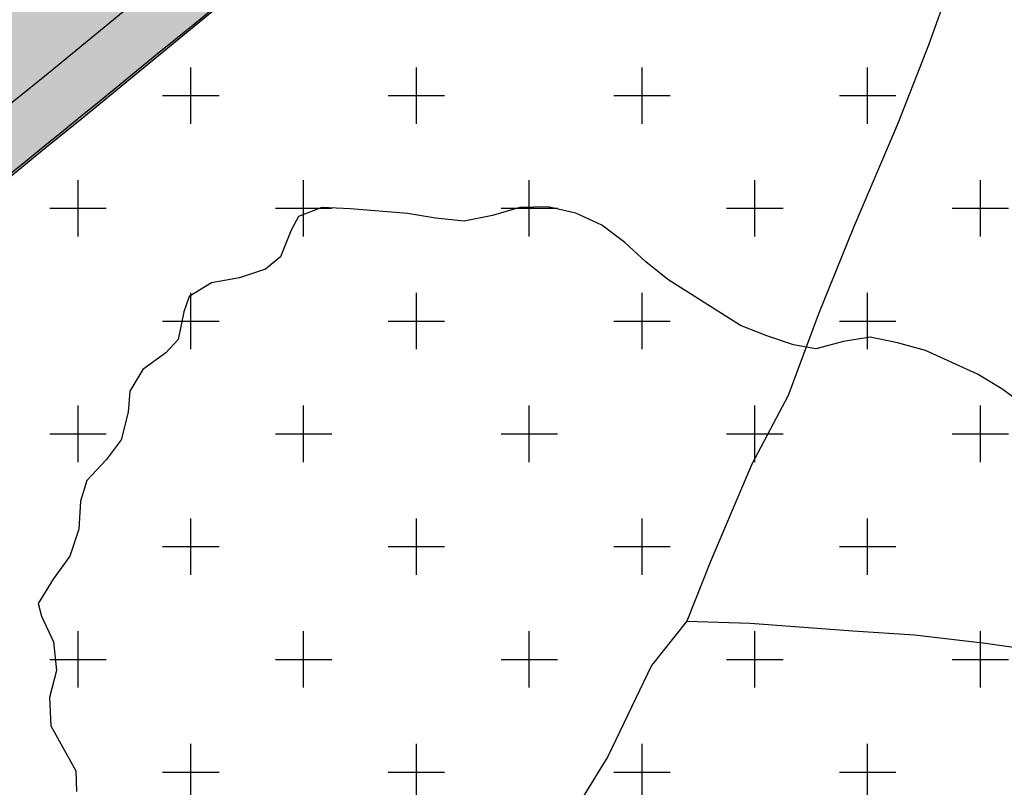
# Model space of a CAD drawing. Extents: x 4476274 to 4478944, y -416595 to -414761.
# Drawn here: x 4476985 to 4477020, y -415865 to -415837 of the extents above; entities that cross this region are included whole.
import ezdxf

# ---------------------------------------------------------------- set-up
doc = ezdxf.new("R2010")
doc.units = 0
doc.header["$LTSCALE"] = 5
doc.header["$MEASUREMENT"] = 0
doc.linetypes.add('CENTRO', pattern=[2, 1.25, -0.25, 0.25, -0.25])
doc.linetypes.add('DASHDOT2', pattern=[0.5, 0.25, -0.125, 0, -0.125])
doc.layers.get('0').update_dxf_attribs({"linetype": 'CONTINUOUS'})
for name, color, linetype in [('ACERAS', 4, 'CONTINUOUS'), ('CATASTRAL', 253, 'CONTINUOUS'), ('CURVAS1', 8, 'ByLayer'), ('EJES-INT', 2, 'CENTRO'), ('SOL_VSL', 220, 'CONTINUOUS'), ('UNIFAMILIAR', 32, 'CONTINUOUS'), ('VERDE-SG', 82, 'CONTINUOUS'), ('VIAL-INT', 3, 'CONTINUOUS'), ('VIARIO-SG', 254, 'CONTINUOUS')]:
    doc.layers.add(name, color=color, linetype=linetype)

# ---------------------------------------------------------------- blocks, each defined once
blk = doc.blocks.new('CATASTRO')
at = {"layer": 'CATASTRAL', "ltscale": 10}
for points in [[(4477019.942379278, -415831.5895829656), (4477019.43311605, -415832.9718718855), (4477018.181704749, -415836.184819469), (4477017.4582142, -415838.2121929055), (4477016.372974996, -415840.9877753468), (4477014.805413268, -415844.6804912489), (4477013.551363885, -415847.7698338649), (4477012.482785181, -415850.6335822504), (4477011.204621025, -415853.071269119), (4477009.73351839, -415856.5226310407), (4477008.889447211, -415858.6465460693), (4477008.885470148, -415858.6515544644)], [(4477008.885470148, -415858.6515544644), (4477007.64, -415860.2199999999), (4477006.09, -415863.4399999999), (4477005.21, -415864.8799999999), (4477004.480550112, -415866.1873257729)], [(4477056.59, -415864.03), (4477051.74, -415863.59), (4477046.36, -415863.03), (4477040.98, -415862.28), (4477035.53, -415861.4699999999), (4477032.56, -415861.1699999999), (4477029.68, -415860.83), (4477027, -415860.4699999999), (4477024.47, -415860.08), (4477022.06, -415859.7999999999), (4477019.48, -415859.4299999999), (4477016.97, -415859.14), (4477014.78, -415858.9999999999), (4477011.14, -415858.7299999999), (4477008.886980255, -415858.6527536087)]]:
    blk.add_lwpolyline(points, dxfattribs=at)
blk = doc.blocks.new('TOPO-PP')
at = {"layer": 'CURVAS1'}
blk.add_lwpolyline([(4477020.87, -415850.9900000008), (4477020.06, -415850.4000000008), (4477019.2, -415849.8800000008), (4477017.36, -415849.0400000008), (4477016.37, -415848.7700000008), (4477015.39, -415848.5700000008), (4477014.45, -415848.7200000008), (4477013.47, -415848.9800000008), (4477012.68, -415848.8400000008), (4477011.73, -415848.5200000008), (4477010.8, -415848.1500000008), (4477008.22, -415846.5200000008), (4477007.44, -415845.8900000008), (4477006.69, -415845.2100000008), (4477005.88, -415844.5900000008), (4477004.96, -415844.1700000008), (4477003.97, -415843.9500000008), (4477002.97, -415843.9700000008), (4477002, -415844.2500000008), (4477001, -415844.4500000008), (4476999.98, -415844.3500000008), (4476998.99, -415844.1800000008), (4476996.97, -415844.0200000008), (4476995.95, -415843.9700000008), (4476995.12, -415844.2900000008), (4476994.86, -415844.7700000008), (4476994.49, -415845.7200000008), (4476993.96, -415846.1500000008), (4476993.03, -415846.4600000008), (4476992.04, -415846.6400000008), (4476991.25, -415847.1300000008), (4476991.06, -415847.6700000008), (4476990.86, -415848.6500000008), (4476990.42, -415849.1200000008), (4476989.6, -415849.7100000008), (4476989.14, -415850.4800000008), (4476989.09, -415851.2300000008), (4476988.84, -415852.2100000008), (4476988.31, -415852.9200000008), (4476987.62, -415853.6500000008), (4476987.39, -415854.3800000008), (4476987.34, -415855.3800000008), (4476987.02, -415856.3400000008), (4476986.43, -415857.1500000008), (4476985.89, -415858.0100000008), (4476986.01, -415858.4700000008), (4476986.44, -415859.3800000008), (4476986.54, -415860.3900000008), (4476986.29, -415861.3500000008), (4476986.34, -415862.3500000008), (4476987.23, -415863.9500000008), (4476987.25, -415864.6800000008)], dxfattribs=at)
blk = doc.blocks.new('PARCELAS')
at = {"layer": 'ACERAS', "color": 2, "linetype": 'Continuous'}
for centre, radius, start, end in [((-412.3475952148438, 1582.643188476562), 1572, 307.6312764774109, 311.9942821161032), ((-412.3475952148438, 1582.643188476562), 1578, 308.0149239536869, 311.9942816736279), ((1556.330078125, 2551.95849609375), 2443, 244.1596762487627, 247.2683395697101)]:
    blk.add_arc(centre, radius, start, end, dxfattribs=at)
at = {"layer": 'EJES-INT', "color": 11, "linetype": 'DASHDOT2'}
for centre, radius, start, end in [((-412.3475952148438, 1582.643188476562), 1500, 305.1050207774495, 313.1772377661133), ((-412.3475952148438, 1582.643188476562), 1575, 307.4116012344912, 311.9942809836247), ((1556.330078125, 2551.95849609375), 2440, 244.1596762487627, 247.2683395697101)]:
    blk.add_arc(centre, radius, start, end, dxfattribs=at)
at = {"layer": 'VIAL-INT', "color": 3, "linetype": 'Continuous'}
for radius, start, end in [(1570, 307.6312764774109, 312.0337093965343), (1580, 308.0149239536869, 311.9942816736279)]:
    blk.add_arc((-412.3475952148438, 1582.643188476562), radius, start, end, dxfattribs=at)

msp = doc.modelspace()

# ---------------------------------------------------------------- hatches: boundary and pattern name
at = {"layer": 'SOL_VSL'}
h = msp.add_hatch(color=256, dxfattribs=at)
edge = h.paths.add_edge_path()
edge.add_line((4477216.64684796, -415525.0210155618), (4477217.95, -415527.4199999999))
edge.add_line((4477217.95, -415527.4199999999), (4477218.17, -415528.8099999999))
edge.add_line((4477218.17, -415528.8099999999), (4477218.4, -415530.08))
edge.add_line((4477218.4, -415530.08), (4477218.74, -415531.59))
edge.add_line((4477218.74, -415531.59), (4477219.370059465, -415534.3882052717))
edge.add_line((4477219.370059465, -415534.3882052717), (4477214.1151971, -415538.4509240693))
edge.add_line((4477214.1151971, -415538.4509240693), (4477177.485021955, -415566.004393612))
edge.add_line((4477177.485021955, -415566.004393612), (4477160.021655709, -415579.7600873268))
edge.add_line((4477160.021655709, -415579.7600873268), (4477143.188280324, -415594.2799269741))
edge.add_line((4477143.188280324, -415594.2799269741), (4477077.505326777, -415655.7803655798))
edge.add_line((4477077.505326777, -415655.7803655798), (4477021.475127557, -415708.3544494443))
edge.add_line((4477021.475127557, -415708.3544494443), (4477024.749772009, -415714.880756803))
edge.add_arc((4475951.810908198, -414574.5460157031), 1565.746188637745, 306.77735969171255, 313.25583856587554, ccw=False)
edge.add_arc((4476892.231584715, -415832.6684318664), 5.006198873396817, 126.7773596917711, 244.0429586105925)
edge.add_arc((4477966.58745806, -413625.7142873106), 2459.570750634815, 244.0429586098961, 245.359156327602)
edge.add_arc((4476943.206099949, -415856.7697302643), 4.999954413392902, 245.3591563285288, 307.6315914108756)
edge.add_arc((4475987.507987946, -414617.1848962212), 1570.224999598729, 307.6315914114269, 312.0333931538203)
edge.add_arc((4477008.743586339, -415750.0534433119), 44.99934665016197, 312.0333931543276, 353.5819026081426)
edge.add_arc((4477078.303808778, -415757.8781208507), 24.99958280062966, 154.9022553417629, 173.5819026085508, ccw=False)
edge.add_line((4477055.664549184, -415747.2742034019), (4477067.405524584, -415756.1970340884))
edge.add_arc((4477101.868318123, -415785.1334447511), 45.00000000635981, 139.9817673243233, 159.892696910493)
edge.add_arc((4477007.963274061, -415750.755505597), 54.99999999754466, 311.99428140370276, 339.89269691012856, ccw=False)
edge.add_arc((4475987.652218465, -414617.3578075626), 1579.999997401248, 308.0149236829153, 311.99428140808476, ccw=False)
edge.add_arc((4476963.800945166, -415866.1006374193), 4.999999999374945, 128.0149236775183, 245.8925853058618)
edge.add_arc((4478624.245647943, -412113.6283475904), 4108.42838883842, 246.1306299732489, 247.6838170125975)
edge.add_arc((4477066.117489306, -415909.6830206687), 5.040222976559741, 247.6838170057581, 331.5608694608737)
edge.add_line((4477070.549476, -415912.0833001498), (4477129.648731822, -415801.044417982))
edge.add_arc((4477156.180044172, -415815.1654305976), 30.05517480088785, 124.3354972308897, 151.9763279994851, ccw=False)
edge.add_line((4477139.227791163, -415790.3473998491), (4477143.918961627, -415799.2925054713))
edge.add_arc((4477156.233236876, -415815.2046480861), 20.12057796139744, 127.735990776441, 151.9763474077714)
edge.add_line((4477138.471721984, -415805.7512758705), (4477080.247395829, -415915.1463374895))
edge.add_arc((4477084.661164392, -415917.4955175762), 5.000000000263921, 151.9763474091363, 247.2683390704971)
edge.add_line((4477082.72908556, -415922.1071410851), (4477226.847343734, -415982.4867092239))
edge.add_arc((4477228.779422566, -415977.8750857149), 5.000000000144337, 247.2683390710125, 336.1444135162894)
edge.add_arc((4477057.755257084, -415902.2461577907), 191.9999997805186, 336.1444135162608, 343.7108948269209)
edge.add_arc((4477345.712849904, -415986.3914166059), 107.9999999589276, 148.6988763775559, 163.7108948269577, ccw=False)
edge.add_line((4477253.432396633, -415930.2815428296), (4477258.938406883, -415921.2261469192))
edge.add_line((4477258.938406883, -415921.2261469192), (4477271.193782977, -415931.8672034404))
edge.add_line((4477271.193782977, -415931.8672034404), (4477267.103574906, -415938.5941167175))
edge.add_arc((4477345.712849965, -415986.3914166358), 92.0000000266537, 148.6988763754819, 163.7108948203908)
edge.add_arc((4477057.755256615, -415902.2461576225), 208.0000002779214, 336.2816208243896, 343.7108948184548, ccw=False)
edge.add_arc((4477252.763915922, -415987.923592887), 5.000000000363833, 156.2816208207722, 247.2683390723013)
edge.add_line((4477250.831837091, -415992.5352163963), (4477331.084704988, -416026.1578369223))
edge.add_arc((4477333.016783819, -416021.5462134139), 4.99999999919391, 247.2683390780206, 300.3984414260829)
edge.add_arc((4477339.341912588, -416032.3278063403), 7.499999999538464, -112.7316609197457, 120.398441422227, ccw=False)
edge.add_line((4477336.443794342, -416039.2452416036), (4477245.969036858, -416001.3400736292))
edge.add_arc((4477244.036958026, -416005.9516971381), 5.000000000036964, 67.26833907049706, 153.3979707225438)
edge.add_line((4477239.566266137, -416003.7127433565), (4477233.316100695, -416016.1929312781))
edge.add_arc((4477244.492902637, -416021.7903519012), 12.50008077130964, 153.3979707208208, 213.9577259154936)
edge.add_arc((4477209.29255332, -416045.6060771693), 30.0000000062674, 34.13286589948951, 91.67191995830564)
edge.add_arc((4477207.98545055, -416003.1259126517), 12.50039658124044, 271.9796103429484, 333.397549107154)
edge.add_line((4477219.16249368, -416008.7235569384), (4477224.472390954, -415998.1208750668))
edge.add_arc((4477220.001699066, -415995.8819212849), 5.000000000020009, 333.3979707195618, 427.2683390702393)
edge.add_line((4477221.933777898, -415991.270297776), (4477064.904526887, -415925.4815595447))
edge.add_line((4477064.904526887, -415925.4815595447), (4476984.165982938, -415891.4590832808))
edge.add_line((4476984.165982938, -415891.4590832808), (4476942.208605031, -415872.8073351278))
edge.add_line((4476942.208605031, -415872.8073351278), (4476876.140207443, -415841.548895933))
edge.add_arc((4476873.968701459, -415846.1386299172), 5.077508865965807, 64.68011992174978, 125.2841158100496)
edge.add_line((4476871.035773193, -415841.9938708091), (4476848.956661646, -415857.6517880319))
edge.add_arc((4476856.238881545, -415867.9203916507), 12.58868328838961, 125.3432494422106, 143.1275944409697)
edge.add_line((4476846.168265538, -415860.3667408661), (4476839.720639404, -415857.2442364767))
edge.add_arc((4476813.899009245, -415872.516545248), 29.9999999882225, 30.60236600150348, 63.89002629213184)
edge.add_arc((4476832.566910913, -415834.3357914425), 12.50016959840988, 244.0748227913551, 304.2235006030813)
edge.add_line((4476839.597288404, -415844.6715561625), (4476850.188948971, -415837.2210707134))
edge.add_arc((4476847.316353653, -415833.1373697553), 4.992836606503468, 305.1236804629021, 424.2992309556503)
edge.add_line((4476849.481602991, -415828.6384684802), (4476804.245739565, -415806.7313077311))
edge.add_arc((4477049.268942881, -415283.1799656148), 578.0504977898066, 239.348835830736, 244.92030047545398, ccw=False)
edge.add_arc((4476775.463806674, -415745.217009155), 40.97742807120998, 182.4971815935364, 239.3488358293593, ccw=False)
edge.add_line((4476734.52529216, -415747.0024056805), (4476731.734905923, -415654.9671659037))
edge.add_line((4476731.734905923, -415654.9671659037), (4476729.214294567, -415571.8299043373))
edge.add_arc((4476744.207405152, -415571.3753331367), 14.99999999970801, 91.73659996355951, 181.7365999638153, ccw=False)
edge.add_line((4476743.752833951, -415556.3822225514), (4476913.013789551, -415551.2504551735))
edge.add_arc((4476912.862265818, -415546.2527516443), 5.000000000755404, 271.7365999632966, 379.6071136260832)
edge.add_arc((4477207.713210832, -415441.219801749), 308.0000005418576, 182.3060219850942, 199.6071136260919, ccw=False)
edge.add_arc((4476894.966686577, -415453.8139236471), 5.00000000194734, 2.306021984908325, 83.3431586132674)
edge.add_line((4476895.546299519, -415448.8476323897), (4476809.449473351, -415438.7993222974))
edge.add_arc((4476772.702013001, -415753.6621881407), 317.0000002038661, 83.3431586514969, 124.6039602138886)
edge.add_arc((4476595.517013868, -415496.8558871839), 4.999999998010149, 124.6039602193423, 195.5055324586573)
edge.add_arc((4476821.964105774, -415434.0330027167), 240.0000005199224, 195.5055324615233, 215.0600023899986)
edge.add_arc((4476557.521318725, -415619.6108520784), 83.06210774349093, -24.79960757804878, 35.06000239176308, ccw=False)
edge.add_arc((4476613.088711425, -415649.4375217048), 20.45853442399955, 212.6970104572853, 345.815141660222, ccw=False)
edge.add_arc((4476821.96410533, -415434.0330029242), 320.0000000374293, 201.4347835445275, 225.0460973279583, ccw=False)
edge.add_arc((4476519.443012325, -415552.80163646), 5.000000001140779, 21.43478354339543, 126.4270386820593)
edge.add_line((4476516.474019019, -415548.7785681345), (4476507.577160719, -415555.3443807467))
edge.add_arc((4476514.999643987, -415565.4020515587), 12.50000000112509, 126.4270386975126, 187.556010911416)
edge.add_arc((4476472.81301196, -415571.0272039913), 30.06001186986549, 7.61121473526792, 53.6440365229256)
edge.add_line((4476490.632589529, -415546.8183839276), (4476489.980858324, -415544.8803020971))
edge.add_arc((4476490.671858549, -415532.398497731), 12.50091682822521, 266.831305549571, 306.4260399902791)
edge.add_line((4476498.094710901, -415542.4570356216), (4476513.527000653, -415531.0681251485))
edge.add_arc((4476510.557863584, -415527.0450088015), 5.000124005991565, 306.4280374180186, 376.6290509233997)
edge.add_arc((4476822.02719888, -415434.0199804764), 320.0641815163909, 186.6951686636197, 196.62905092392, ccw=False)
edge.add_arc((4477323.373455828, -415375.1681887829), 824.8528528842975, 175.5319619593375, 186.6951686636145, ccw=False)
edge.add_arc((4476516.292398268, -415308.2210164542), 15.49999999796721, 77.14404937129962, 189.9892850507722, ccw=False)
edge.add_line((4476519.741158301, -415293.1095620517), (4476562.253953282, -415291.8206305562))
edge.add_arc((4476566.611855719, -415306.6953973239), 15.50000000156421, -19.61351410820191, 106.3291505661561, ccw=False)
edge.add_arc((4477323.521275976, -415375.1653154783), 745.0000000851, 175.1284538675672, 186.6941699671438)
edge.add_line((4476583.600301452, -415462.0097256991), (4476584.715698074, -415470.2710115806))
edge.add_arc((4476589.658373224, -415469.5160530702), 4.999999999084683, 188.6844015093826, 302.7891640676153)
edge.add_arc((4476772.702012813, -415753.6621873478), 332.9999994380318, 83.34315860297318, 122.78916407345659, ccw=False)
edge.add_line((4476811.304234759, -415422.9071902782), (4476893.5751001, -415432.5089747261))
edge.add_arc((4476894.154713036, -415427.5426834667), 5.00000000296494, 263.3431586794977, 359.9999999613134)
edge.add_line((4476899.15471304, -415427.5426834701), (4476895.834300228, -415317.9498122327))
edge.add_arc((4476890.836698201, -415318.1012281196), 4.999895278853075, 1.73539992314227, 91.73780004508001)
edge.add_line((4476890.685072964, -415313.1036324393), (4476702.676588711, -415318.8038000459))
edge.add_arc((4476698.32092884, -415303.9190268349), 15.50897309480289, 167.2112300537484, 286.31080632437653, ccw=False)
edge.add_line((4476683.196690572, -415300.4860014523), (4476678.766447173, -415154.3633952513))
edge.add_arc((4476693.656913852, -415150.013957753), 15.51269172307097, 77.17428896690882, 196.28284324494, ccw=False)
edge.add_line((4476697.10051526, -415134.8883102011), (4476885.108999513, -415129.1881425946))
edge.add_arc((4476884.957475778, -415124.1904390668), 4.999999999357327, 271.7365999851365, 361.7365999823687)
edge.add_line((4476889.955179306, -415124.0389153317), (4476889.197560632, -415099.050397689))
edge.add_line((4476889.197560632, -415099.050397689), (4476905.190211925, -415098.5655217367))
edge.add_line((4476905.190211925, -415098.5655217367), (4476905.9478306, -415123.5540393789))
edge.add_arc((4476910.945534129, -415123.4025156439), 5.000000000568543, 181.7365999807118, 271.7365999849142)
edge.add_line((4476911.097057864, -415128.4002191722), (4477057.023948488, -415123.9759096089))
edge.add_line((4477057.023948488, -415123.9759096089), (4477069.277955784, -415123.2704236854))
edge.add_arc((4477067.479979154, -415138.6657892238), 15.50000000079396, -12.855950628279004, 83.33878010449138, ccw=False)
edge.add_line((4477082.59143356, -415142.1145492571), (4477087.619232023, -415307.946298996))
edge.add_arc((4477072.74446526, -415312.3042014414), 15.4999999995282, -102.85595062683342, 16.329150598629326, ccw=False)
edge.add_line((4477069.295705227, -415327.4156558461), (4476917.270686375, -415332.0248525598))
edge.add_arc((4476917.42221011, -415337.0225560876), 4.999999999357327, 91.73659998513654, 181.7365999857022)
edge.add_line((4476912.424506582, -415337.174079823), (4476915.261326111, -415430.7408266876))
edge.add_arc((4476920.259029639, -415430.5893029525), 4.999999999639412, 181.7365999817019, 263.3431586426711)
edge.add_line((4476919.679416699, -415435.5555942081), (4476946.820676743, -415438.7232347512))
edge.add_arc((4476983.568137156, -415123.8603692356), 316.9999998855997, 263.3431586334285, 288.6469868592081)
edge.add_arc((4477039.386753285, -415289.2731766572), 142.423040450465, 288.6469868591186, 312.2092425633911)
edge.add_line((4477135.072260477, -415394.7653856809), (4477140.878317077, -415410.879999089))
edge.add_arc((4477039.521946739, -415289.6740334944), 157.9999996951388, 303.11933102286105, 309.903464314126, ccw=False)
edge.add_arc((4477128.582631131, -415426.1921436343), 4.999999999425204, 123.1193310220421, 186.3088669923662)
edge.add_line((4477123.612911325, -415426.7415843012), (4477126.209782874, -415450.2304244051))
edge.add_arc((4477207.713888938, -415441.2195199399), 82.00070551206026, 186.3088669919369, 218.8086945129274)
edge.add_line((4477143.815423819, -415492.6111715964), (4477184.607935612, -415543.3308006162))
edge.add_arc((4477188.504142105, -415540.1971805097), 5.000000000414025, 218.8088382008602, 306.9507364842391)
edge.add_line((4477191.509782732, -415544.1929438183), (4477208.70504397, -415531.2585501142))
edge.add_line((4477208.70504397, -415531.2585501142), (4477216.64684796, -415525.0210155612))
edge = h.paths.add_edge_path(flags=16)
edge.add_arc((4476613.108473333, -415649.3913938542), 10.00014743583943, 225.8794957677152, 331.7221803913912, ccw=False)
edge.add_arc((4476821.964105781, -415434.0330025402), 310.0000006257175, 213.3109650551784, 225.8782570931293, ccw=False)
edge.add_arc((4476821.964104729, -415434.0330032313), 309.999999366745, 200.4261864242685, 213.3109650552619, ccw=False)
edge.add_arc((4476536.141718282, -415540.4781206249), 5.000000004609285, 163.4266125846924, 200.4261864236864, ccw=False)
edge.add_arc((4476536.141718275, -415540.4781206227), 4.999999996839782, 126.42703868548111, 163.4266125846324, ccw=False)
edge.add_line((4476533.172724971, -415536.4550523002), (4476554.270414779, -415520.8851204047))
edge.add_line((4476554.270414779, -415520.8851204047), (4476575.368104586, -415505.3151885091))
edge.add_arc((4476578.337097893, -415509.3382568336), 4.999999999552239, 71.80172452456128, 126.4270386891886, ccw=False)
edge.add_arc((4476578.337097893, -415509.3382568351), 5.000000001464475, 17.176410393195226, 71.80172453018582, ccw=False)
edge.add_arc((4476821.964105843, -415434.0330027274), 250.0000005850245, 197.1764103932013, 206.1182063863161)
edge.add_arc((4476821.964104772, -415434.0330032526), 249.9999993921892, 206.1182063863079, 215.0600024221702)
edge.add_arc((4476557.521318819, -415619.6108520639), 73.06210765784944, 0.7024016900443257, 35.060002422438174, ccw=False)
edge.add_arc((4476557.521318737, -415619.6108520647), 73.06210773970956, -28.193353177505514, 0.7024016899409844, ccw=False)
edge = h.paths.add_edge_path(flags=16)
edge.add_arc((4476892.318799901, -415710.5821070794), 4.999999999710903, 309.6084868222467, 400.0122659215376)
edge.add_line((4476896.148333986, -415707.3673491281), (4476861.276943172, -415665.8273073134))
edge.add_arc((4476857.44740909, -415669.0420652644), 4.999999997372446, 40.01226593905743, 76.8821635872224)
edge.add_arc((4476860.284340329, -415656.8682482328), 7.500000001720417, 3.1423682703817803, 256.8821635862143, ccw=False)
edge.add_arc((4476872.76554543, -415656.1830334594), 4.999999999687501, 183.1423682702469, 220.0122659194941)
edge.add_line((4476868.936011344, -415659.3977914104), (4476903.807402157, -415700.9378332247))
edge.add_arc((4476907.636936243, -415697.7230752729), 5.000000000036311, 220.0122659256245, 310.4160450166839)
edge.add_arc((4475958.709880275, -414584.983774891), 1467.412836524962, 310.4568977698187, 313.1364381297697)
edge.add_line((4476962.03578857, -415655.7954084394), (4476971.825803328, -415646.6092719567))
edge.add_arc((4476968.404512697, -415642.9630725085), 5.000000000108909, 313.1772908817777, 400.1317338628504)
edge.add_arc((4477207.713210233, -415441.2198018943), 307.9999999269357, 203.4993809672642, 220.1317338629278, ccw=False)
edge.add_arc((4476920.672058584, -415566.0251592075), 4.999999999212108, 23.49938096919914, 91.73659997436822)
edge.add_line((4476920.52053485, -415561.0274556794), (4476744.055881418, -415566.3776296083))
edge.add_arc((4476744.207405152, -415571.3753331364), 4.999999999591785, 91.73659996370093, 181.736599965701)
edge.add_line((4476739.209701624, -415571.52685687), (4476744.520699217, -415746.6993582128))
edge.add_arc((4476774.50692038, -415745.7902158232), 29.99999999161608, 181.7365999420231, 240.1090497222806)
edge.add_arc((4477150.658790069, -415091.4029067551), 784.7933355080571, 240.1090497222183, 242.79547773418)
edge.add_arc((4476794.16215565, -415784.9356861692), 5.000051057619696, 242.7954777333377, 305.1046674974698)
edge.add_line((4476797.037544508, -415789.0262423042), (4476806.561793295, -415782.3312411113))
edge.add_arc((4475971.187551988, -414595.7891977821), 1451.114104275123, 305.1471159695728, 309.566392071057)
edge = h.paths.add_edge_path(flags=16)
edge.add_line((4476566.460255756, -415301.6951798495), (4476516.140874525, -415303.2233129119))
edge.add_arc((4476516.292398258, -415308.2210164393), 4.999999998951795, 91.73659996392328, 175.259252024486)
edge.add_arc((4477323.521275888, -415375.1653154689), 815.0000000313698, 175.2592520239775, 186.6941699673023)
edge.add_arc((4476821.964105373, -415434.0330029085), 310.0000001111179, 186.6941699693144, 195.2717104608691)
edge.add_arc((4476527.73439123, -415514.3690183616), 5.000000006847547, 195.2717102815958, 306.4270387757239)
edge.add_line((4476530.703384547, -415518.3920866872), (4476574.494970568, -415486.0742348876))
edge.add_arc((4476571.525977261, -415482.0511665624), 5.000000000620439, 306.4270386934188, 370.8539713458045)
edge.add_arc((4476821.96411503, -415434.0330016141), 250.0000098309102, 186.6941700065428, 190.8539712245536, ccw=False)
edge.add_arc((4477323.52126743, -415375.1653154738), 754.9999916080402, 174.8430972882639, 186.6941700417867, ccw=False)
edge.add_arc((4476566.61185571, -415306.6953973045), 5.002515082039575, 353.0201609939083, 451.7365999801997)
edge = h.paths.add_edge_path(flags=16)
edge.add_line((4476691.805745391, -415254.1035217319), (4476693.320982743, -415304.0805570161))
edge.add_arc((4476698.318686271, -415303.9290332809), 4.999999999642941, 181.7365999830354, 271.7365999849344)
edge.add_line((4476698.470210006, -415308.9267368093), (4476890.382025495, -415303.1082253826))
edge.add_arc((4476890.23050176, -415298.1105218549), 4.999999999299147, 271.7365999851567, 361.7365999843688)
edge.add_line((4476895.228205288, -415297.9589981196), (4476893.712967938, -415247.9819628354))
edge.add_arc((4476888.71526441, -415248.1334865704), 4.999999999637648, 1.736599981035244, 91.73659998489397)
edge.add_line((4476888.563740674, -415243.135783042), (4476696.651925184, -415248.9542944686))
edge.add_arc((4476696.803448919, -415253.9519979963), 4.999999999299147, 91.73659998515674, 181.7365999870356)
edge = h.paths.add_edge_path(flags=16)
edge.add_arc((4476911.551629061, -415143.3933296368), 4.999999879160735, 91.73659996283357, 181.7366013647921)
edge.add_line((4476906.553925657, -415143.5448534889), (4476911.818411644, -415317.1832657093))
edge.add_arc((4476916.816115169, -415317.0317419777), 4.999999996742654, 181.7365999433367, 271.7366000287152)
edge.add_line((4476916.967638908, -415322.0294455028), (4476966.94467419, -415320.5142081523))
edge.add_arc((4476966.793150455, -415315.5165046246), 4.999999999299147, 271.7365999851567, 361.736599988369)
edge.add_line((4476971.790853983, -415315.364980889), (4476966.526367879, -415141.7265686714))
edge.add_arc((4476961.528664351, -415141.8780924066), 4.999999999641176, 1.736599982368652, 91.73659998493439)
edge.add_line((4476961.377140615, -415136.8803888782), (4476911.400105331, -415138.3956262291))
edge = h.paths.add_edge_path(flags=16)
edge.add_arc((4477070.415269673, -415235.4804023884), 5.000000000577363, 1.736599984045348, 91.73659998493439)
edge.add_line((4477070.263745937, -415230.4826988601), (4476984.303245254, -415233.0889071036))
edge.add_arc((4476984.454768989, -415238.0866106317), 4.999999999706414, 91.73659998501525, 181.7365999850355)
edge.add_line((4476979.457065461, -415238.238134367), (4476981.786261047, -415315.0619334189))
edge.add_arc((4476986.783964576, -415314.9104096835), 5.000000000577363, 181.7365999840454, 271.7365999849344)
edge.add_line((4476986.935488312, -415319.9081132119), (4477072.895988993, -415317.301904969))
edge.add_arc((4477072.744465258, -415312.304201441), 4.999999999648232, 271.7365999850355, 361.736599983702)
edge.add_line((4477077.742168786, -415312.1526777057), (4477075.412973202, -415235.3288786531))
edge = h.paths.add_edge_path(flags=16)
edge.add_arc((4477067.479979154, -415138.6657892228), 4.999999999635884, 1.736599980368539, 91.73659998493439)
edge.add_line((4477067.328455418, -415133.6680856945), (4476981.367954729, -415136.2742939379))
edge.add_arc((4476981.519478464, -415141.271997466), 4.999999999706414, 91.73659998501525, 181.7365999837021)
edge.add_line((4476976.521774936, -415141.4235212012), (4476978.850970521, -415218.2473202538))
edge.add_arc((4476983.84867405, -415218.0957965186), 5.000000000573835, 181.7365999827119, 271.7365999849344)
edge.add_line((4476984.000197785, -415223.0935000469), (4477069.96069847, -415220.4872918036))
edge.add_arc((4477069.809174734, -415215.4895882756), 4.999999999648232, 271.7365999850355, 361.7365999810352)
edge.add_line((4477074.806878262, -415215.3380645405), (4477072.477682682, -415138.5142654878))
edge = h.paths.add_edge_path(flags=16)
edge.add_arc((4476779.612255916, -415147.3935563632), 4.999999999637648, 1.736599981035244, 91.73659998491416)
edge.add_line((4476779.460732181, -415142.3958528348), (4476693.500231495, -415145.0020610781))
edge.add_arc((4476693.651755231, -415149.9997646061), 4.999999999648232, 91.73659998503547, 181.7365999797019)
edge.add_line((4476688.654051702, -415150.151288341), (4476691.199650449, -415234.1127076184))
edge.add_arc((4476696.197353978, -415233.9611838835), 5.000000000565016, 181.7365999793784, 271.7365999849344)
edge.add_line((4476696.348877713, -415238.9588874118), (4476782.3093784, -415236.3526791686))
edge.add_arc((4476782.157854665, -415231.3549756405), 4.999999999706414, 271.7365999850152, 361.7365999810352)
edge.add_line((4476787.155558193, -415231.2034519055), (4476784.609959444, -415147.2420326282))
edge = h.paths.add_edge_path(flags=16)
edge.add_arc((4476885.563570717, -415144.1812531798), 5.000000000570307, 1.736599981378531, 91.73659998491416)
edge.add_line((4476885.412046982, -415139.1835496514), (4476799.451546295, -415141.7897578945))
edge.add_arc((4476799.60307003, -415146.7874614226), 4.999999999706414, 91.73659998501525, 181.7365999817019)
edge.add_line((4476794.605366502, -415146.9389851577), (4476797.150965252, -415230.9004044351))
edge.add_arc((4476802.148668781, -415230.7488807), 5.000000000572071, 181.7365999820452, 271.7365999849344)
edge.add_line((4476802.300192516, -415235.7465842283), (4476888.260693204, -415233.1403759851))
edge.add_arc((4476888.109169468, -415228.142672457), 4.999999999706414, 271.7365999850152, 361.7365999817019)
edge.add_line((4476893.106872996, -415227.991148722), (4476890.561274246, -415144.0297294447))
edge = h.paths.add_edge_path(flags=16)
edge.add_line((4477026.929229053, -415586.6197747808), (4477071.821919504, -415642.4373870165))
edge.add_arc((4477067.925713012, -415645.571007122), 4.999999999104618, -4.006935473611179, 38.808838199232525, ccw=False)
edge.add_arc((4477067.92571301, -415645.5710071218), 5.000000001063326, 313.1772908694546, 355.99306452588405, ccw=False)
edge.add_line((4477071.347003642, -415649.2172065717), (4477053.06288817, -415666.3735014554))
edge.add_line((4477053.06288817, -415666.3735014554), (4477034.778772698, -415683.5297963392))
edge.add_arc((4477031.357482067, -415679.8835968902), 5.000000000023459, 265.9930645298426, 313.17729086806173, ccw=False)
edge.add_arc((4477031.357482067, -415679.8835968898), 5.000000000570331, 218.8088382029392, 265.99306453016885, ccw=False)
edge.add_line((4477027.461275575, -415683.0172169965), (4477003.818013361, -415653.6202165253))
edge.add_line((4477003.818013361, -415653.6202165253), (4476980.174751147, -415624.2232160541))
edge.add_arc((4477207.71321022, -415441.2198018976), 291.9999999147082, 200.9672340185153, 218.808838203136, ccw=False)
edge.add_arc((4477207.713210386, -415441.2198018336), 292.0000000931591, 183.1256298449881, 200.9672340185312, ccw=False)
edge.add_arc((4476921.140157344, -415456.8686140698), 4.99999999828875, 133.2343942225643, 183.1256298456225, ccw=False)
edge.add_arc((4476921.140157348, -415456.8686140731), 5.000000003489201, 83.34315865814261, 133.2343942271657, ccw=False)
edge.add_line((4476921.719770286, -415451.9023228139), (4476933.342842809, -415453.258844792))
edge.add_line((4476933.342842809, -415453.258844792), (4476944.965915332, -415454.6153667701))
edge.add_arc((4476983.568137728, -415123.8603630512), 333.0000060945935, 263.3431586587217, 265.6565823744874)
edge.add_arc((4476983.568136808, -415123.8603751672), 332.9999939437818, 265.6565823744722, 267.9700061746306)
edge.add_arc((4476971.595276588, -415461.648247243), 4.999999996136702, 46.457403791192576, 87.97000617642021, ccw=False)
edge.add_arc((4476971.595276584, -415461.6482472472), 5.000000001589966, 4.944801457963308, 46.45740379287372, ccw=False)
edge.add_arc((4477207.71321035, -415441.2198018395), 232.0000000568968, 184.9448014579589, 201.8768198263186)
edge.add_arc((4477207.713210259, -415441.2198018761), 231.9999999585412, 201.8768198263265, 218.8088382018321)
edge = h.paths.add_edge_path(flags=16)
edge.add_line((4477085.654928752, -415547.9448418092), (4477123.017442824, -415594.3997613427))
edge.add_arc((4477119.121236334, -415597.5333814481), 4.999999998305933, -4.006935475687783, 38.8088382048814, ccw=False)
edge.add_arc((4477119.12123633, -415597.5333814478), 5.000000002008642, 313.17729087495513, 355.9930645239683, ccw=False)
edge.add_line((4477122.542526962, -415601.179580898), (4477104.25841149, -415618.3358757817))
edge.add_line((4477104.25841149, -415618.3358757817), (4477085.974296018, -415635.4921706654))
edge.add_arc((4477082.553005388, -415631.8459712176), 4.999999999132065, 265.9930645288172, 313.1772908776463, ccw=False)
edge.add_arc((4477082.553005388, -415631.8459712156), 5.000000000918724, 218.8088382065775, 265.9930645304485, ccw=False)
edge.add_line((4477078.656798895, -415634.9795913227), (4477056.689220467, -415607.6660629458))
edge.add_line((4477056.689220467, -415607.6660629458), (4477034.721642038, -415580.3525345691))
edge.add_arc((4477207.713210264, -415441.219801876), 221.9999999641197, 202.1205340670764, 218.8088382012428, ccw=False)
edge.add_arc((4477207.71321035, -415441.2198018413), 222.0000000564647, 185.4322299401378, 202.1205340670439, ccw=False)
edge.add_arc((4476991.68778563, -415461.7628273942), 5.000000000651485, 138.4043788064087, 185.4322299394861, ccw=False)
edge.add_arc((4476991.687785628, -415461.7628273927), 4.999999998224442, 91.37652764698748, 138.4043788052082, ccw=False)
edge.add_arc((4476983.568137195, -415123.8603699771), 332.9999991409902, 271.3765276470319, 275.6182838661355)
edge.add_arc((4476983.568137022, -415123.8603682162), 333.0000009104073, 275.6182838661358, 279.8600400628122)
edge.add_arc((4477041.447936993, -415456.8677695922), 5.00000000074867, 52.61828247843039, 99.86004006428072, ccw=False)
edge.add_arc((4477041.447936995, -415456.8677695901), 4.999999997839469, 5.376524867201283, 52.61828248081241, ccw=False)
edge.add_arc((4477207.713210057, -415441.2198019084), 161.9999997601233, 185.376524867198, 202.0926815532502)
edge.add_arc((4477207.713210518, -415441.2198017217), 162.0000002565774, 202.0926815532062, 218.8088381876236)
edge.add_line((4477081.476119946, -415542.7490932936), (4477085.654928752, -415547.9448418092))
edge = h.paths.add_edge_path(flags=16)
edge.add_line((4477156.215948895, -415523.9854297927), (4477176.408886955, -415549.0924477769))
edge.add_arc((4477172.512680465, -415552.2260678816), 4.999999997142446, -7.1202126741491725, 38.80883820533279, ccw=False)
edge.add_arc((4477172.512680456, -415552.2260678805), 5.000000006445033, 306.95073653883605, 352.8797873271655, ccw=False)
edge.add_line((4477175.518321091, -415556.221831191), (4477172.074868825, -415558.8120196569))
edge.add_arc((4477477.4479474, -415964.7815600921), 507.9999851172976, 126.9507364480726, 129.5034626528845)
edge.add_arc((4477477.447966176, -415964.7815828671), 508.0000146343173, 129.5034626528669, 132.0561887092971)
edge.add_arc((4477133.810253331, -415583.8850912401), 5.000000007919493, 265.43251350798283, 312.05618870577206, ccw=False)
edge.add_arc((4477133.81025333, -415583.8850912553), 4.999999992862997, 218.8088381719312, 265.432513515343, ccw=False)
edge.add_line((4477129.914046842, -415587.0187113548), (4477109.591289885, -415561.7502822189))
edge.add_line((4477109.591289885, -415561.7502822189), (4477089.26853293, -415536.4818530813))
edge.add_arc((4477207.713210333, -415441.2198018312), 152.0000000445153, 201.6695779182066, 218.8088381981239, ccw=False)
edge.add_arc((4477207.713210246, -415441.2198018661), 151.9999999503356, 184.5303176275964, 201.6695779181574, ccw=False)
edge.add_arc((4477061.172485613, -415452.8308314699), 5.000000004009754, 143.9018811415503, 184.5303176276323, ccw=False)
edge.add_arc((4477061.172485603, -415452.8308314626), 4.999999991425218, 103.2734445425416, 143.9018811397542, ccw=False)
edge.add_arc((4476983.568139764, -415123.8603791692), 332.9999896167923, 283.2734445425333, 285.9602039808033)
edge.add_arc((4476983.568134009, -415123.8603590484), 333.0000105444158, 285.9602039808357, 288.6469632502917)
edge.add_arc((4477039.521947308, -415289.6740350974), 157.9999980086009, 288.6469632504238, 295.47698866157)
edge.add_arc((4477109.636162139, -415436.8236060347), 4.999999993071536, 60.89292775804, 115.47698865692229, ccw=False)
edge.add_arc((4477109.636162132, -415436.8236060472), 5.000000008007858, 6.308867035512208, 60.892927752879814, ccw=False)
edge.add_line((4477114.605881946, -415436.2741653756), (4477116.270340506, -415451.3292808142))
edge.add_arc((4477207.714790757, -415441.2193950677), 92.00161559170117, 186.3088669545802, 202.5586371123453)
edge.add_arc((4477207.711806853, -415441.2206346202), 91.99838446642296, 202.5586371123518, 218.8089818438082)
edge.add_line((4477136.023010837, -415498.8784118072), (4477156.215948895, -415523.9854297927))
edge = h.paths.add_edge_path(flags=16)
edge.add_line((4477000.524457032, -415675.0547306585), (4476984.810705584, -415655.5169378404))
edge.add_arc((4476980.914499092, -415658.6505579469), 5.000000000414025, 38.80883820086014, 85.9930645406751)
edge.add_arc((4476980.914499092, -415658.6505579467), 5.000000000156861, 85.99306454053527, 133.1772908813212)
edge.add_line((4476977.493208461, -415655.0043584984), (4476968.878369832, -415663.0878073359))
edge.add_arc((4475987.652219532, -414617.3578087043), 1433.999995840786, 309.14115604131166, 313.17729088618603, ccw=False)
edge.add_arc((4475987.652214201, -414617.3578021544), 1434.000004285825, 305.1050212202339, 309.14115604131723, ccw=False)
edge.add_line((4476812.312562793, -415790.5122343384), (4476811.671313351, -415790.9629959546))
edge.add_arc((4476814.5466981, -415795.0534925683), 5.000000000099322, 125.1050212126758, 184.6323484944006)
edge.add_arc((4476814.5466981, -415795.0534925683), 5.000000000046111, 184.6323484944006, 244.159675772943)
edge.add_line((4476812.367374963, -415799.553553753), (4476837.982093862, -415811.9584405389))
edge.add_line((4476837.982093862, -415811.9584405389), (4476863.596812761, -415824.3633273248))
edge.add_arc((4476865.776135897, -415819.8632661429), 4.999999997138386, 244.1596757685932, 275.1491431168544)
edge.add_arc((4476865.776135897, -415819.8632661388), 5.000000000972797, 275.1491431126639, 306.1386104386127)
edge.add_arc((4475987.652221059, -414617.3578110583), 1493.999993052689, 306.1386104386314, 309.657950671841)
edge.add_arc((4475987.652212149, -414617.35780031), 1494.00000701384, 309.6579506718377, 313.177290872145)
edge.add_line((4477009.933857407, -415706.8422007151), (4477015.763292617, -415701.372343031))
edge.add_arc((4477012.342001984, -415697.7261435819), 5.000000002020149, 313.1772908904967, 355.9930645312875)
edge.add_arc((4477012.342001988, -415697.7261435821), 4.999999998231448, 355.993064530966, 398.8088382054012)
edge.add_line((4477016.238208478, -415694.5925234767), (4477000.524457032, -415675.0547306585))
at = {"layer": 'UNIFAMILIAR'}
h = msp.add_hatch(dxfattribs=at)
h.set_pattern_fill('CROSS', color=256, scale=16, style=0)
h.set_pattern_definition([(0, (0, 0), (4, 4), [2, -6]), (90, (1, -1), (-4, 4), [2, -6])])
edge = h.paths.add_edge_path()
edge.add_arc((4475951.810908196, -414574.546015703), 1565.746188638521, 306.7773596917348, 313.07946056010553, ccw=False)
edge.add_arc((4476892.231584714, -415832.6684318665), 5.006198873396817, 126.7773596917711, 244.0429586105925)
edge.add_arc((4477966.587458059, -413625.7142873107), 2459.570750634815, 244.0429586098961, 245.359156327602)
edge.add_arc((4476943.206099948, -415856.7697302644), 4.999954413392902, 245.3591563285288, 307.6315914108756)
edge.add_arc((4475987.507987944, -414617.1848962213), 1570.224999599298, 307.6315914114539, 312.0333931538456)
edge.add_arc((4477008.743586339, -415750.0534433125), 44.99934664919252, 312.0333931538438, 348.3072706720494)
edge.add_line((4477052.80913066, -415759.173147393), (4477021.234313596, -415718.1782586988))
h = msp.add_hatch(dxfattribs=at)
h.set_pattern_fill('CROSS', color=256, scale=16, style=0)
h.set_pattern_definition([(0, (2406.302042612806, 0), (4, 4), [2, -6]), (90, (2407.302042612806, -1), (-4, 4), [2, -6])])
edge = h.paths.add_edge_path()
edge.add_line((4477064.203628606, -415914.3457435721), (4476988.513913879, -415882.4446310535))
edge.add_line((4476988.513913879, -415882.4446310535), (4476961.758702229, -415870.6645440549))
edge.add_arc((4476963.752368893, -415866.1364812668), 4.947530634835857, 186.6098160586813, 246.23652374114488, ccw=False)
edge.add_arc((4476963.857910283, -415866.1242513874), 5.053778245694152, 128.3588621094196, 186.6098160586305, ccw=False)
edge.add_arc((4475462.127983134, -413968.6154836508), 2414.8082628078, 308.3588621094147, 309.6606641220203)
edge.add_arc((4476253.97248923, -414923.7302595404), 1174.138299861472, 309.6606641220257, 312.3382198288008)
edge.add_arc((4477005.806382931, -415748.8784913549), 57.83914274298658, 312.3382198287355, 325.5995507361533)
edge.add_arc((4477010.270880728, -415751.9354482151), 52.42834559041542, 325.5995507360764, 340.2366353335504)
edge.add_arc((4477093.818839824, -415781.9542328145), 36.34884121963524, 156.6594130267794, 160.2366353333151, ccw=False)
edge.add_line((4477060.444571281, -415767.5529669941), (4477069.680046449, -415775.8064690834))
edge.add_arc((4477109.947062424, -415730.7486230772), 60.42881814366242, 228.2136756071725, 243.6503928814105)
edge.add_arc((4477109.94706241, -415730.7486231063), 60.42881811147721, 243.6503928810564, 259.0871101643091)
edge.add_line((4477098.506899159, -415790.0846553559), (4477106.358303002, -415791.5274032492))
edge.add_line((4477106.358303002, -415791.5274032492), (4477114.233711707, -415792.8327773432))
edge.add_arc((4477109.734351249, -415819.977718154), 27.51530585243239, 62.05525962361082, 80.58860928208532, ccw=False)
edge.add_arc((4477110.979941349, -415817.6296434111), 24.85730854338849, 41.5197168025299, 62.055259622435074, ccw=False)
edge.add_line((4477129.591295649, -415801.1522868527), (4477100.099094498, -415856.5638540701))
edge.add_line((4477100.099094498, -415856.5638540701), (4477070.549476, -415912.0833001498))
edge.add_arc((4477066.135707438, -415909.7341200631), 5.000000000291269, 247.2683390707548, 331.97634740854744, ccw=False)
at = {"layer": 'VERDE-SG'}
h = msp.add_hatch(dxfattribs=at)
h.set_pattern_fill('DOTS', color=256, scale=50, angle=45.00000000000001, style=0)
h.set_pattern_definition([(45.00000000000001, (0, 0), (-1.104854345603981, 3.314563036811942), [0, -3.125])])
edge = h.paths.add_edge_path()
edge.add_arc((4477209.292553332, -416045.6060771751), 30.00000001427145, 100.82564884489528, 125.3593716030341, ccw=False)
edge.add_line((4477203.657922628, -416016.1399790673), (4477160.3017193, -415997.9755294943))
edge.add_line((4477160.3017193, -415997.9755294943), (4476999.951991675, -415930.7956493885))
edge.add_arc((4477947.049091727, -413670.1967649058), 2450.979443702334, 245.17298322817248, 247.2683390711578, ccw=False)
edge.add_arc((4478046.060213648, -413456.1821506236), 2686.787538114435, 244.2208263094467, 245.1729832281741, ccw=False)
edge.add_line((4476877.566060932, -415875.5722989951), (4476858.643350167, -415866.4082677346))
edge.add_line((4476858.643350167, -415866.4082677346), (4476846.157515799, -415860.3615349025))
edge.add_arc((4476856.145123519, -415867.8780295664), 12.50000000028647, 143.0355363195748, 186.265831811103)
edge.add_arc((4476809.166823867, -415873.030258733), 34.75998429759392, 6.135010544337376, 6.256216536696115, ccw=False)
edge.add_arc((4476856.156366042, -415867.9815925494), 12.5000000051556, 186.125394545026, 244.1596757650756)
edge.add_line((4476850.708058196, -415879.2317455148), (4476871.028091524, -415889.0724825506))
edge.add_arc((4477956.331013601, -413648.0420120374), 2490.000000489677, 244.1596757794062, 247.2683390707886)
edge.add_line((4476994.15575518, -415944.6305199161), (4477179.901820938, -416022.4504115534))
edge.add_arc((4477184.732018016, -416010.9213527779), 12.50000000258587, 247.268339082228, 305.3026203149745)
at = {"layer": 'VIARIO-SG'}
h = msp.add_hatch(dxfattribs=at)
h.set_pattern_fill('ANSI37', color=256, scale=20, angle=45.00000000000001, style=0)
h.set_pattern_definition([(90.00000000000001, (0, 0), (-2.5, -4.440892098500626e-16), []), (180, (0, 0), (4.440892098500626e-16, -2.5), [])])
edge = h.paths.add_edge_path()
edge.add_arc((4476472.868695477, -415570.9905976753), 30.0000047994619, 140.671568607054, 262.1707094279548)
edge.add_arc((4476467.07925805, -415613.0944314942), 12.50000000022822, 26.773778653212275, 82.17070943060048, ccw=False)
edge.add_arc((4476821.964105298, -415434.0330029468), 384.9999999993379, 206.7737786538024, 226.195743646868)
edge.add_arc((4477150.757580368, -415091.2213188628), 859.9999999921589, 226.1957436469787, 244.1597188496957)
edge.add_line((4476775.91458277, -415865.2321244325), (4476777.089960273, -415865.8013450013))
edge.add_arc((4476771.64165243, -415877.0514979636), 12.5000000011033, 6.125394534114491, 64.15967577032211, ccw=False)
edge.add_arc((4476813.899009235, -415872.5165452564), 30.00000000101949, 186.1253945329972, 302.1939570242228)
edge.add_arc((4476836.54245781, -415908.4821432071), 12.49999999048539, 64.15967576545557, 122.1939570523586, ccw=False)
edge.add_line((4476841.990765649, -415897.2319902549), (4476862.310798978, -415907.0727272901))
edge.add_arc((4477956.331014086, -413648.0420109491), 2510.00000168071, 244.1596757802594, 247.2683390701893)
edge.add_line((4476986.427439854, -415963.0770139517), (4477172.173505611, -416040.8969055882))
edge.add_arc((4477167.343308534, -416052.4259643592), 12.49999999798477, 9.234057817789278, 67.26833907802057, ccw=False)
edge.add_arc((4477209.292553323, -416045.6060771628), 29.99999999981027, 189.2340578218178, 305.2863761648237)
edge.add_arc((4477233.843254036, -416080.2977634062), 12.49999999923733, 67.19299707091312, 125.2863761612542, ccw=False)
edge.add_line((4477238.688607255, -416068.7750661451), (4477301.617580086, -416095.2370215374))
edge.add_arc((4477610.069095748, -415361.7108417329), 795.7405318148739, 247.1929970802524, 255.5763864589547)
edge.add_arc((4477618.519319882, -415338.8268940571), 820.0118106831517, 255.4028427690689, 263.4777433899525)
edge.add_line((4477525.374867671, -416153.531429875), (4477583.356989102, -416160.1604150462))
edge.add_arc((4477581.937137236, -416172.579514075), 12.50000000024424, 25.443520389730793, 83.47780164003359, ccw=False)
edge.add_arc((4477620.315029268, -416154.3206147869), 30.00000000029366, 205.4435203921814, 321.5120828862441)
edge.add_arc((4477653.581454584, -416180.7704720075), 12.50000000298759, 83.47780164588102, 141.5120828785711, ccw=False)
edge.add_line((4477655.001306449, -416168.3513729757), (4477815.033880167, -416186.6475913944))
edge.add_arc((4477813.614028297, -416199.0666904284), 12.50000000593001, 25.68276458908838, 83.47780162582637, ccw=False)
edge.add_arc((4477851.915344148, -416180.6477001028), 29.99999999982046, 205.6827645724659, 322.9102646675577)
edge.add_arc((4477885.817253387, -416206.2779663901), 12.50000000006017, 85.49537849427003, 142.9102646671692, ccw=False)
edge.add_arc((4478017.174579345, -414538.9443156421), 1659.999999999921, 265.4953784951519, 270.8164127093208)
edge.add_arc((4478041.005375651, -416211.2745291907), 12.50000000011357, 29.19505433404322, 90.81641271066371, ccw=False)
edge.add_arc((4478083.344138631, -416187.6169902382), 35.99999999938193, 209.195054334409, 335.4016164711338)
edge.add_arc((4478127.442659508, -416207.8053645344), 12.50000000396872, 93.78025810794918, 155.4016164589915, ccw=False)
edge.add_arc((4478017.174579345, -414538.944315642), 1659.999999999983, 273.7802580957546, 281.5301211167318)
edge.add_arc((4478377.146977508, -416149.1640687854), 32.53344004040189, 174.2247671285597, 210.0291388589045, ccw=False)
edge.add_arc((4478017.174579343, -414538.9443156288), 1640.000000013346, 273.8006069870614, 281.5228424110776, ccw=False)
edge.add_arc((4478125.052555943, -416162.8650625261), 12.50000000144222, 210.6870809173495, 273.8006069810381, ccw=False)
edge.add_arc((4478083.34413864, -416187.616990233), 35.99999998911153, 30.68708091637995, 39.60152630034924)
edge.add_arc((4478120.713207354, -416156.7009312507), 12.50000000610935, 171.6765156234337, 219.6015262894037, ccw=False)
edge.add_line((4478108.344875632, -416154.8914090574), (4478198.581006592, -415538.1151112061))
edge.add_arc((4478208.623327619, -415539.5843314073), 10.14922753779341, 123.12563875395779, 171.6765156010883, ccw=False)
edge.add_line((4478203.077010544, -415531.0846145582), (4478159.022549552, -415532.186532805))
edge.add_arc((4478698.255669272, -415613.3741162465), 545.3107197806303, 171.4377903670031, 172.0479116799632)
edge.add_line((4478158.188602103, -415537.9331189869), (4478120.995838057, -415792.1043144629))
edge.add_line((4478120.995838057, -415792.1043144629), (4478090.834642303, -415998.2602129569))
edge.add_line((4478090.834642303, -415998.2602129569), (4478068.766033831, -416149.102301163))
edge.add_arc((4478056.397701891, -416147.2927805035), 12.49999999973031, 303.7526140542783, 351.6765227240134, ccw=False)
edge.add_arc((4478083.343973625, -416187.6168804854), 35.99881029178133, 123.7524927506781, 153.9092918445932)
edge.add_arc((4478039.787248921, -416166.2874094961), 12.49999999890213, 270.7956269858941, 333.90925046259326, ccw=False)
edge.add_arc((4478017.184731815, -414538.7086402784), 1640.235704524764, 265.51273824645335, 270.79562698895734, ccw=False)
edge.add_arc((4477889.834833205, -416161.454931942), 12.50000000021933, 206.84603440874, 265.51273824562054, ccw=False)
edge.add_arc((4477851.915344148, -416180.6477001029), 29.99999999976982, 26.84603441002132, 141.7507052780544)
edge.add_arc((4477818.539050709, -416154.3366180985), 12.5000000001339, 263.4778016356711, 321.75070527971434, ccw=False)
edge.add_line((4477817.119198842, -416166.755717127), (4477657.273069435, -416148.48081453))
edge.add_arc((4477658.692921299, -416136.0617155021), 12.49999999932882, 205.4435203891555, 263.47780164385057, ccw=False)
edge.add_arc((4477620.315029268, -416154.3206147865), 29.99999999901829, 25.44352038706171, 141.512082892572)
edge.add_arc((4477587.048603954, -416127.8707575756), 12.49999999696074, 263.47780162982366, 321.51208289273774, ccw=False)
edge.add_line((4477585.628752086, -416140.289856601), (4477527.646630656, -416133.6608714297))
edge.add_arc((4477618.51715008, -415338.838533559), 800.0000000490902, 255.4027845202924, 263.47780163856197, ccw=False)
edge.add_arc((4477618.518183002, -415338.8354756943), 800.0032195298472, 247.2683554669082, 255.4027681243862, ccw=False)
edge.add_line((4477309.38453699, -416076.6982950322), (4477246.411601036, -416050.3152487373))
edge.add_arc((4477251.241798112, -416038.7861899675), 12.49999999655117, 189.2340578147874, 247.2683390798959, ccw=False)
edge.add_arc((4477209.292553322, -416045.6060771662), 30.00000000123391, 9.234057827457727, 125.3026203157592)
edge.add_arc((4477184.732018018, -416010.921352778), 12.50000000282008, 247.2683390653448, 305.3026203091779, ccw=False)
edge.add_line((4477179.901820936, -416022.4504115529), (4476994.15575518, -415944.6305199161))
edge.add_arc((4477956.331013379, -413648.0420125317), 2489.999999947736, 244.1596757790578, 247.26833907111688, ccw=False)
edge.add_line((4476871.028091524, -415889.0724825506), (4476850.708058197, -415879.231745516))
edge.add_arc((4476856.156366037, -415867.9815925534), 12.50000000004268, 186.1253945279381, 244.15967578219698, ccw=False)
edge.add_arc((4476813.899009234, -415872.5165452564), 29.99999999978914, 6.125394527770796, 122.1923161653608)
edge.add_arc((4476791.256590666, -415836.5502988378), 12.50000000090304, 244.25018917278902, 302.19231616613945, ccw=False)
edge.add_arc((4477150.757580477, -415091.2213187094), 840.0000001778868, 226.1957436488848, 244.250189167258, ccw=False)
edge.add_arc((4476821.964105247, -415434.0330029821), 364.9999999379734, 207.1055168670071, 226.1957436488915, ccw=False)
edge.add_arc((4476508.179554941, -415594.6427970264), 12.50000000417041, 146.1825304514608, 207.1055168557408, ccw=False)
edge.add_arc((4476472.870536254, -415570.9898755962), 29.99926461115825, 326.1825304439225, 436.6572244301374)
edge.add_arc((4476482.678356046, -415529.6377999118), 12.50000000001905, 195.7430553797755, 256.6572244276236, ccw=False)
edge.add_arc((4476821.620592335, -415434.0905510731), 364.6521209670053, 186.6914811579768, 195.7430553795682, ccw=False)
edge.add_arc((4477323.837693946, -415375.1692834549), 870.3137992939977, 171.87158578027, 186.6914822713808, ccw=False)
edge.add_arc((4476746.698001562, -415289.4301281071), 286.8680937087952, 155.2034690295359, 172.5256606709796, ccw=False)
edge.add_arc((4476565.699353596, -415205.8410810807), 87.49999999824277, 112.15153075341561, 155.1851772512701, ccw=False)
edge.add_arc((4476519.132763066, -415091.4566300656), 35.99999995156248, 292.1515307423968, 312.1723640027328)
edge.add_arc((4476602.046117266, -415182.9860007052), 87.50000002528822, 122.4905199556296, 132.1723639896856, ccw=False)
edge.add_line((4476555.044612427, -415109.1814713906), (4476528.396726558, -415109.9893999071))
edge.add_line((4476528.396726558, -415109.9893999071), (4476488.605797223, -415111.1958080551))
edge.add_arc((4476472.04645041, -415116.8560229813), 17.49999999648518, -30.724358108965475, 18.871141269988698, ccw=False)
edge.add_arc((4476746.308478871, -415289.2698034431), 306.4597352877087, 147.7629269596437, 172.5030467290753)
edge.add_arc((4477323.52127583, -415375.1653154866), 889.9999999393347, 171.8688980849287, 186.6941699673051)
edge.add_arc((4476821.964105377, -415434.0330029288), 385.0000000807509, 186.6941699674678, 196.0684993803864)
edge.add_arc((4476439.993844529, -415544.0555910277), 12.5000000003445, -39.32843139379912, 16.06849937829452, ccw=False)

# ---------------------------------------------------------------- linework, layer by layer
at = {"layer": 'UNIFAMILIAR'}
for points in [[(4477182.932911058, -415964.0883847252), (4477082.72908556, -415922.1071410851, -0.2109426686528793), (4477079.951531555, -415919.1746121355, -0.2109426686074155), (4477080.247395829, -415915.1463374895, -6.893887750155508e-11), (4477109.359558906, -415860.44880668, -4.336758643537552e-07), (4477136.203305234, -415810.0134073297)], [(4477064.203628606, -415914.3457435721), (4476988.513913879, -415882.4446310535), (4476961.758702229, -415870.6645440549, -0.2662042152258254), (4476958.8377242, -415866.7059783377, -0.2597861454077062), (4476960.721611639, -415862.161385584, 0.005680243922427951), (4477003.353863738, -415827.6264387243, 0.01168357232903231), (4477044.761377763, -415791.6321439575, 0.05792813762213835), (4477053.529984109, -415781.5560727192, 0.06395330665345232), (4477059.61104829, -415769.6633721303, -0.01560984451497948), (4477060.444571281, -415767.5529669941), (4477069.680046449, -415775.8064690834, 0.06745742885152907), (4477083.125900125, -415784.8990368814, 0.06745742889128951), (4477098.506899159, -415790.0846553559), (4477106.358303002, -415791.5274032492), (4477114.233711707, -415792.8327773432, -0.08104373133972717), (4477122.628567683, -415795.670697795, -0.08984378174365673), (4477129.591295649, -415801.1522868527), (4477100.099094498, -415856.5638540701), (4477070.549476, -415912.0833001498, -0.3874127324886291), (4477064.203628606, -415914.3457435721, -0.8343787107625984)]]:
    msp.add_lwpolyline(points, format="xyb", dxfattribs=at)
msp.add_lwpolyline([(4477021.234313596, -415718.1782586988, -0.02750503544017591), (4476889.234337682, -415828.6586267104, 0.5615502557875289), (4476890.040385807, -415837.169617767, 0.005743059084635421), (4476941.121474748, -415861.3143844768, 0.2786051124419233), (4476946.258981709, -415860.7294596854, 0.01920884539155663), (4477038.873511451, -415783.4769202649, 0.1596096666502367), (4477052.80913066, -415759.173147393)], format="xyb", close=True, dxfattribs=at)

# ---------------------------------------------------------------- block references
for name, p in [('PARCELAS', (4476399.999186564, -416200.0004340664, -10000)), ('CATASTRO', (0, 0)), ('TOPO-PP', (0, 0))]:
    msp.add_blockref(name, p)

doc.saveas('drawing.dxf')
